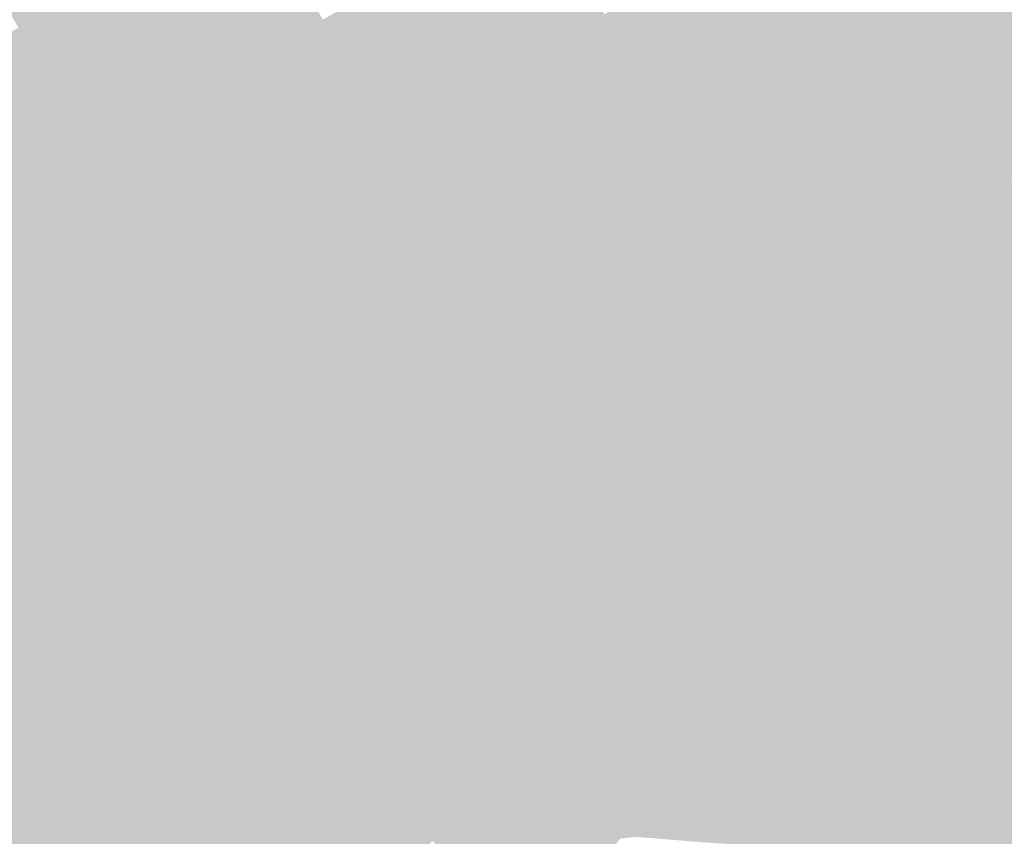
# Model space of a CAD drawing. Units: inches. Extents: x 7507362 to 7513066, y 5789506 to 5795302.
# Drawn here: x 7511132 to 7511458, y 5791946 to 5792216 of the extents above; entities that cross this region are included whole.
import ezdxf

# ---------------------------------------------------------------- set-up
doc = ezdxf.new("R2010")
doc.units = ezdxf.units.IN
doc.header["$MEASUREMENT"] = 0

msp = doc.modelspace()

# ---------------------------------------------------------------- hatches: boundary and pattern name
for points in [[(7511122.59, 5792154.38), (7511151.14, 5792170.39), (7511167.81, 5792179.86), (7511184.29, 5792188.97), (7511189.58, 5792191.8), (7511216.44, 5792206.17), (7511216.13, 5792206.68), (7511232.38, 5792215.76), (7511248.62, 5792224.84), (7511248.9, 5792224.36), (7511264.41, 5792233.07), (7511280.89, 5792242.33), (7511288.17, 5792246.42), (7511293.37, 5792249.34), (7511298.61, 5792252.28), (7511303.71, 5792255.15), (7511308.97, 5792258.1), (7511317.76, 5792263.04), (7511319.9, 5792264.24), (7511334.49, 5792272.32), (7511349.84, 5792280.84), (7511365.04, 5792289.28), (7511380.24, 5792297.73), (7511394.46, 5792305.69), (7511408.49, 5792313.48), (7511422.06, 5792321.09), (7511436.8, 5792329.42), (7511449.47, 5792336.57), (7511464.24, 5792344.8), (7511479.24, 5792353.23), (7511484.25, 5792356.05), (7511494.93, 5792362.04), (7511508.86, 5792369.86), (7511517.38, 5792374.65), (7511529.99, 5792381.73), (7511538.72, 5792386.63), (7511545.7, 5792378.82), (7511516.74, 5792362.59), (7511486.72, 5792345.74), (7511472.19, 5792337.67), (7511457.84, 5792329.71), (7511421.55, 5792310.15), (7511403.33, 5792299.96), (7511387.55, 5792291.36), (7511373.1, 5792283.29), (7511358.23, 5792274.98), (7511327.82, 5792257.69), (7511326.77, 5792259.51), (7511288.46, 5792237.83), (7511289.47, 5792236), (7511272.08, 5792226.06), (7511252.79, 5792215.04), (7511236.44, 5792205.9), (7511223.54, 5792198.7), (7511194.31, 5792182.36), (7511179.86, 5792173.98), (7511165.21, 5792165.98), (7511123.87, 5792142.45), (7511122.59, 5792154.38)], [(7510993.6, 5792374.84), (7510997.4, 5792381.08), (7510998.31, 5792382.58), (7511119.54, 5792147.71), (7511116.74, 5792146.11), (7511137.21, 5792110.42), (7511133.53, 5792108.35), (7511126.34, 5792121.52), (7511116.74, 5792139.11), (7511111.97, 5792148.46), (7511095.83, 5792178.42), (7511081.28, 5792207.08), (7511068.04, 5792231.12), (7511054.46, 5792258.72), (7511045.89, 5792276.01), (7511044.11, 5792279.59), (7511042.27, 5792282.81), (7511034.61, 5792297.04), (7511024.17, 5792317.26), (7511019.11, 5792327.67), (7511014.01, 5792338.19), (7510993.6, 5792374.84)], [(7511166.3, 5792070.61), (7511168.79, 5792066.23), (7511164.8, 5792063.92), (7511138.3, 5792111.06), (7511137.21, 5792110.42), (7511116.74, 5792146.11), (7511119.54, 5792147.71), (7510998.31, 5792382.58), (7510999.95, 5792382.43), (7511007.59, 5792381.73), (7511014.38, 5792369.34), (7511014.12, 5792369.22), (7511016.99, 5792363.49), (7511026.41, 5792344.69), (7511037.21, 5792324.53), (7511047.85, 5792304.66), (7511053.21, 5792293.41), (7511054.93, 5792289.8), (7511056.65, 5792286.75), (7511058.2, 5792283.61), (7511067.21, 5792265.33), (7511078.44, 5792241.72), (7511079.86, 5792238.74), (7511092.62, 5792213.32), (7511099.6, 5792199.49), (7511106.61, 5792185.71), (7511122.59, 5792154.38), (7511123.87, 5792142.45), (7511142.37, 5792113.24), (7511166.3, 5792070.61)], [(7511589.01, 5792339.36), (7511389.51, 5792169.66), (7511218.29, 5791966.2), (7511216.02, 5791984.5), (7511237.99, 5792013.29), (7511278.86, 5792061.5), (7511277.59, 5792063.22), (7511277.4, 5792063.46), (7511279.62, 5792066.14), (7511291.06, 5792079.59), (7511302.52, 5792093.05), (7511315.23, 5792108.05), (7511332.71, 5792129.91), (7511348.5, 5792148.8), (7511350.67, 5792151.4), (7511353.52, 5792154.81), (7511355.8, 5792157.54), (7511374.25, 5792179.66), (7511376.82, 5792178), (7511392.92, 5792192.24), (7511391.36, 5792194.1), (7511393.64, 5792196.02), (7511390.3, 5792199.8), (7511396.04, 5792204.77), (7511397.12, 5792203.9), (7511401.7, 5792202.36), (7511413.18, 5792211.93), (7511427.35, 5792224.04), (7511441.47, 5792236.12), (7511457.52, 5792249.81), (7511476.51, 5792265.92), (7511492.25, 5792279.4), (7511504.62, 5792290.05), (7511520.62, 5792303.32), (7511540.66, 5792318.86), (7511570.54, 5792342.04), (7511589.01, 5792339.36)], [(7511340.33, 5792087.07), (7511329.14, 5792073.9), (7511317.96, 5792060.72), (7511308.35, 5792049.99), (7511306.56, 5792047.82), (7511295.68, 5792034.6), (7511293.77, 5792032.52), (7511284.41, 5792021.32), (7511273.21, 5792008.04), (7511271.12, 5792005.6), (7511264.46, 5791997.73), (7511262.01, 5791994.54), (7511260.29, 5791992.9), (7511250.77, 5791981.37), (7511241.73, 5791970.61), (7511239.79, 5791968.37), (7511233.34, 5791960.95), (7511224.09, 5791950.16), (7511209.43, 5791933.02), (7511194.78, 5791915.87), (7511192.39, 5791912.33), (7511180.83, 5791922.04), (7511218.29, 5791966.2), (7511389.51, 5792169.66), (7511589.01, 5792339.36), (7511586.96, 5792312.12), (7511586.87, 5792310.94), (7511576.24, 5792302.62), (7511576.52, 5792311.55), (7511545.77, 5792283.72), (7511532.6, 5792272.52), (7511533.42, 5792271.61), (7511519.12, 5792259.45), (7511516.75, 5792256.91), (7511515.84, 5792257.99), (7511502.79, 5792246.68), (7511489.44, 5792235.71), (7511476.05, 5792224.7), (7511462.45, 5792214.01), (7511449.13, 5792203.05), (7511436.01, 5792191.82), (7511422.94, 5792180.53), (7511401.06, 5792160.38), (7511402.34, 5792159.3), (7511396.75, 5792155.08), (7511385.62, 5792141.84), (7511386.36, 5792141.16), (7511374.47, 5792127), (7511363.43, 5792113.84), (7511362.65, 5792114.52), (7511351.32, 5792101.05), (7511340.33, 5792087.07)], [(7511158.41, 5792214.71), (7511142.23, 5792240.54), (7511154.25, 5792246.85), (7511176.12, 5792258.34), (7511179.88, 5792260.32), (7511181.2, 5792261.01), (7511195.54, 5792235.34), (7511175.84, 5792224.37), (7511172.81, 5792222.68), (7511167.57, 5792219.76), (7511158.41, 5792214.71)], [(7511216.13, 5792206.68), (7511199.27, 5792237.42), (7511215.22, 5792246.64), (7511232.38, 5792215.76), (7511216.13, 5792206.68)], [(7511325.55, 5792217.56), (7511306.47, 5792206.75), (7511289.47, 5792236), (7511308.65, 5792246.84), (7511325.55, 5792217.56)], [(7511344.73, 5792228.38), (7511375.73, 5792245.06), (7511377.85, 5792246.31), (7511387.86, 5792228.44), (7511384.18, 5792224.89), (7511375.76, 5792215.7), (7511360.41, 5792197.27), (7511342.57, 5792227.26), (7511344.73, 5792228.38)], [(7511427.35, 5792224.04), (7511413.18, 5792211.93), (7511409.76, 5792215.84), (7511393.8, 5792234.19), (7511408.6, 5792245.98), (7511423.95, 5792228.01), (7511427.35, 5792224.04)], [(7511131.71, 5792213.03), (7511122.22, 5792229.43), (7511135.52, 5792236.96), (7511142.23, 5792240.54), (7511158.41, 5792214.71), (7511150.7, 5792210.46), (7511134.1, 5792201.31), (7511128.53, 5792211.33), (7511131.71, 5792213.03)], [(7511189.58, 5792191.8), (7511174.05, 5792220.39), (7511175.84, 5792224.37), (7511195.54, 5792235.34), (7511199.27, 5792237.42), (7511216.13, 5792206.68), (7511216.44, 5792206.17), (7511189.58, 5792191.8)], [(7511289.47, 5792236), (7511306.47, 5792206.75), (7511289.34, 5792197.02), (7511272.08, 5792226.06), (7511289.47, 5792236)], [(7511409.76, 5792215.84), (7511413.18, 5792211.93), (7511401.7, 5792202.36), (7511397.12, 5792203.9), (7511396.04, 5792204.77), (7511390.3, 5792199.8), (7511382.72, 5792208.69), (7511375.76, 5792215.7), (7511384.18, 5792224.89), (7511387.86, 5792228.44), (7511393.8, 5792234.19), (7511409.76, 5792215.84)], [(7511360.41, 5792197.27), (7511357.56, 5792193.88), (7511338.64, 5792171.37), (7511336.06, 5792168.3), (7511329.19, 5792165.46), (7511306.47, 5792206.75), (7511325.55, 5792217.56), (7511342.57, 5792227.26), (7511360.41, 5792197.27)], [(7511272.08, 5792226.06), (7511289.34, 5792197.02), (7511286.03, 5792195.16), (7511268.7, 5792185.19), (7511252.79, 5792215.04), (7511272.08, 5792226.06)], [(7511167.57, 5792219.76), (7511172.81, 5792222.68), (7511174.05, 5792220.39), (7511189.58, 5792191.8), (7511184.29, 5792188.97), (7511183.37, 5792190.64), (7511167.57, 5792219.76)], [(7511166.93, 5792181.48), (7511150.7, 5792210.46), (7511158.41, 5792214.71), (7511167.57, 5792219.76), (7511183.37, 5792190.64), (7511166.93, 5792181.48)], [(7511106.61, 5792185.71), (7511099.6, 5792199.49), (7511126.43, 5792213.66), (7511127.96, 5792211.02), (7511128.53, 5792211.33), (7511134.1, 5792201.31), (7511133.84, 5792201.17), (7511106.61, 5792185.71)], [(7511252.79, 5792215.04), (7511268.7, 5792185.19), (7511263.83, 5792182.59), (7511252.98, 5792176.38), (7511236.44, 5792205.9), (7511252.79, 5792215.04)], [(7511360.41, 5792197.27), (7511375.76, 5792215.7), (7511382.72, 5792208.69), (7511390.3, 5792199.8), (7511393.64, 5792196.02), (7511391.36, 5792194.1), (7511374.25, 5792179.66), (7511357.56, 5792193.88), (7511360.41, 5792197.27)], [(7511464.22, 5792211.91), (7511451, 5792200.82), (7511449.13, 5792203.05), (7511462.45, 5792214.01), (7511464.22, 5792211.91)], [(7511166.93, 5792181.48), (7511150.16, 5792172.14), (7511133.84, 5792201.17), (7511134.1, 5792201.31), (7511150.7, 5792210.46), (7511166.93, 5792181.48)], [(7511486.6, 5792185.4), (7511473.2, 5792174.37), (7511451, 5792200.82), (7511464.22, 5792211.91), (7511486.6, 5792185.4)], [(7511194.31, 5792182.36), (7511223.54, 5792198.7), (7511236.44, 5792205.9), (7511252.98, 5792176.38), (7511242.13, 5792170.17), (7511239.48, 5792168.68), (7511229.6, 5792163.1), (7511216.28, 5792155.56), (7511210.27, 5792152.17), (7511194.31, 5792182.36)], [(7511467.71, 5792104.9), (7511438.8, 5792070.66), (7511436.92, 5792070.8), (7511405.96, 5792034.38), (7511398.91, 5792026), (7511367.56, 5791988.5), (7511339.82, 5791955.32), (7511331.56, 5791944.91), (7511330.88, 5791944.84), (7511321.85, 5791934.19), (7511301.63, 5791910.32), (7511271.82, 5791874.91), (7511251.92, 5791867.51), (7511269.68, 5791888.07), (7511281.42, 5791901.65), (7511297.08, 5791919.81), (7511307.66, 5791933.51), (7511318.68, 5791946.49), (7511329.91, 5791959.72), (7511341.05, 5791972.97), (7511352.04, 5791986.16), (7511352.55, 5791985.72), (7511374.68, 5792012.43), (7511385.87, 5792025.61), (7511385.51, 5792025.93), (7511396.73, 5792039.28), (7511407.82, 5792052.28), (7511418.7, 5792065.3), (7511429.88, 5792078.38), (7511441.21, 5792091.57), (7511452.41, 5792104.73), (7511457.27, 5792111.76), (7511457.81, 5792112.55), (7511471.2, 5792123.67), (7511484.68, 5792134.64), (7511498.1, 5792145.71), (7511511.57, 5792156.71), (7511524.88, 5792167.62), (7511538.19, 5792178.54), (7511551.6, 5792189.74), (7511566.34, 5792201.64), (7511568.07, 5792203.86), (7511567.37, 5792187.29), (7511564.96, 5792184.94), (7511522.52, 5792150.49), (7511481.72, 5792117.24), (7511469.43, 5792106.41), (7511467.71, 5792104.9)], [(7511286.03, 5792195.16), (7511289.34, 5792197.02), (7511306.47, 5792206.75), (7511329.19, 5792165.46), (7511310, 5792152.73), (7511286.03, 5792195.16)], [(7511106.61, 5792185.71), (7511133.84, 5792201.17), (7511150.16, 5792172.14), (7511151.14, 5792170.39), (7511122.59, 5792154.38), (7511106.61, 5792185.71)], [(7511444.03, 5792194.84), (7511437.89, 5792189.59), (7511436.01, 5792191.82), (7511449.13, 5792203.05), (7511451, 5792200.82), (7511447.9, 5792198.12), (7511447.81, 5792198.24), (7511443.94, 5792194.96), (7511444.03, 5792194.84)], [(7511473.2, 5792174.37), (7511460.15, 5792163.2), (7511437.89, 5792189.59), (7511444.03, 5792194.84), (7511443.94, 5792194.96), (7511447.81, 5792198.24), (7511447.9, 5792198.12), (7511451, 5792200.82), (7511473.2, 5792174.37)], [(7511310, 5792152.73), (7511287.96, 5792140.22), (7511263.83, 5792182.59), (7511268.7, 5792185.19), (7511286.03, 5792195.16), (7511310, 5792152.73)], [(7511374.25, 5792179.66), (7511391.36, 5792194.1), (7511392.92, 5792192.24), (7511376.82, 5792178), (7511374.25, 5792179.66)], [(7511374.25, 5792179.66), (7511355.8, 5792157.54), (7511338.64, 5792171.37), (7511357.56, 5792193.88), (7511374.25, 5792179.66)], [(7511434.22, 5792186.81), (7511429.75, 5792183), (7511429.88, 5792182.85), (7511426.27, 5792179.76), (7511424.84, 5792178.28), (7511422.94, 5792180.53), (7511436.01, 5792191.82), (7511437.89, 5792189.59), (7511434.38, 5792186.61), (7511434.22, 5792186.81)], [(7511167.81, 5792179.86), (7511166.93, 5792181.48), (7511183.37, 5792190.64), (7511184.29, 5792188.97), (7511167.81, 5792179.86)], [(7511460.15, 5792163.2), (7511447.11, 5792151.93), (7511424.84, 5792178.28), (7511426.27, 5792179.76), (7511429.88, 5792182.85), (7511429.75, 5792183), (7511434.22, 5792186.81), (7511434.38, 5792186.61), (7511437.89, 5792189.59), (7511460.15, 5792163.2)], [(7511151.14, 5792170.39), (7511150.16, 5792172.14), (7511166.93, 5792181.48), (7511167.81, 5792179.86), (7511151.14, 5792170.39)], [(7511195.76, 5792143.79), (7511179.86, 5792173.98), (7511194.31, 5792182.36), (7511210.27, 5792152.17), (7511195.76, 5792143.79)], [(7511263.83, 5792182.59), (7511287.96, 5792140.22), (7511277.06, 5792134.03), (7511252.98, 5792176.38), (7511263.83, 5792182.59)], [(7511415.69, 5792170.37), (7511412.62, 5792167.51), (7511412.72, 5792167.4), (7511409.36, 5792164.56), (7511404.63, 5792161.02), (7511402.34, 5792159.3), (7511401.06, 5792160.38), (7511422.94, 5792180.53), (7511424.84, 5792178.28), (7511421.14, 5792175.08), (7511418.87, 5792173.11), (7511415.79, 5792170.26), (7511415.69, 5792170.37)], [(7511431.06, 5792136.83), (7511404.63, 5792161.02), (7511409.36, 5792164.56), (7511412.72, 5792167.4), (7511412.62, 5792167.51), (7511415.69, 5792170.37), (7511415.79, 5792170.26), (7511418.87, 5792173.11), (7511421.14, 5792175.08), (7511424.84, 5792178.28), (7511447.11, 5792151.93), (7511431.06, 5792136.83)], [(7511252.98, 5792176.38), (7511277.06, 5792134.03), (7511266.32, 5792127.82), (7511242.13, 5792170.17), (7511252.98, 5792176.38)], [(7511190.3, 5792140.52), (7511181.42, 5792135.48), (7511165.21, 5792165.98), (7511179.86, 5792173.98), (7511195.76, 5792143.79), (7511190.3, 5792140.52)], [(7511355.8, 5792157.54), (7511353.52, 5792154.81), (7511336.06, 5792168.3), (7511338.64, 5792171.37), (7511355.8, 5792157.54)], [(7511168.79, 5792066.23), (7511166.3, 5792070.61), (7511187.88, 5792082.98), (7511200.97, 5792090.29), (7511214.14, 5792097.87), (7511236.37, 5792110.71), (7511240.27, 5792112.96), (7511253.3, 5792120.39), (7511266.32, 5792127.82), (7511277.06, 5792134.03), (7511287.96, 5792140.22), (7511310, 5792152.73), (7511329.19, 5792165.46), (7511336.06, 5792168.3), (7511333.5, 5792165.24), (7511327.85, 5792158.51), (7511316.26, 5792144.7), (7511245.53, 5792104.46), (7511243.27, 5792108.92), (7511229.18, 5792100.96), (7511217.05, 5792094.11), (7511219.38, 5792089.69), (7511206.63, 5792082.38), (7511193.41, 5792074.8), (7511191.01, 5792079.1), (7511168.79, 5792066.23)], [(7511242.13, 5792170.17), (7511266.32, 5792127.82), (7511253.3, 5792120.39), (7511229.6, 5792163.1), (7511239.48, 5792168.68), (7511242.13, 5792170.17)], [(7511353.52, 5792154.81), (7511350.67, 5792151.4), (7511333.5, 5792165.24), (7511336.06, 5792168.3), (7511353.52, 5792154.81)], [(7511123.87, 5792142.45), (7511165.21, 5792165.98), (7511181.42, 5792135.48), (7511177.23, 5792133.07), (7511164.25, 5792125.68), (7511142.37, 5792113.24), (7511123.87, 5792142.45)], [(7511333.5, 5792165.24), (7511350.67, 5792151.4), (7511348.5, 5792148.8), (7511345.11, 5792151.66), (7511342.63, 5792151.51), (7511335.56, 5792157.51), (7511327.85, 5792158.51), (7511333.5, 5792165.24)], [(7511216.28, 5792155.56), (7511229.6, 5792163.1), (7511253.3, 5792120.39), (7511240.27, 5792112.96), (7511239.29, 5792114.7), (7511229.38, 5792132.31), (7511216.28, 5792155.56)], [(7511471.2, 5792123.67), (7511447.11, 5792151.93), (7511460.15, 5792163.2), (7511481.69, 5792138.12), (7511484.68, 5792134.64), (7511471.2, 5792123.67)], [(7511348.5, 5792148.8), (7511332.71, 5792129.91), (7511315.52, 5792143.77), (7511316.26, 5792144.7), (7511327.85, 5792158.51), (7511335.56, 5792157.51), (7511342.63, 5792151.51), (7511345.11, 5792151.66), (7511348.5, 5792148.8)], [(7511424.32, 5792129.59), (7511396.75, 5792155.08), (7511402.34, 5792159.3), (7511429.99, 5792135.82), (7511457.27, 5792111.76), (7511452.41, 5792104.73), (7511424.32, 5792129.59)], [(7511429.99, 5792135.82), (7511402.34, 5792159.3), (7511404.63, 5792161.02), (7511431.06, 5792136.83), (7511429.99, 5792135.82)], [(7511203.3, 5792117.24), (7511190.3, 5792140.52), (7511195.76, 5792143.79), (7511210.27, 5792152.17), (7511216.28, 5792155.56), (7511229.38, 5792132.31), (7511203.3, 5792117.24)], [(7511413.19, 5792116.38), (7511386.36, 5792141.16), (7511385.62, 5792141.84), (7511396.75, 5792155.08), (7511424.32, 5792129.59), (7511413.19, 5792116.38)], [(7511457.81, 5792112.55), (7511431.06, 5792136.83), (7511447.11, 5792151.93), (7511471.2, 5792123.67), (7511457.81, 5792112.55)], [(7511298.07, 5792122.03), (7511289.6, 5792111.94), (7511288.17, 5792110.6), (7511287.22, 5792109.51), (7511284.9, 5792107.34), (7511271.89, 5792095.2), (7511260.62, 5792084.68), (7511257.18, 5792081.56), (7511245.53, 5792104.46), (7511316.26, 5792144.7), (7511315.52, 5792143.77), (7511298.83, 5792122.89), (7511298.07, 5792122.03)], [(7511332.71, 5792129.91), (7511315.23, 5792108.05), (7511298.07, 5792122.03), (7511298.83, 5792122.89), (7511315.52, 5792143.77), (7511332.71, 5792129.91)], [(7511177.23, 5792133.07), (7511181.42, 5792135.48), (7511190.3, 5792140.52), (7511203.3, 5792117.24), (7511214.14, 5792097.87), (7511200.97, 5792090.29), (7511177.23, 5792133.07)], [(7511402.37, 5792103.58), (7511374.47, 5792127), (7511386.36, 5792141.16), (7511413.19, 5792116.38), (7511402.37, 5792103.58)], [(7511457.27, 5792111.76), (7511429.99, 5792135.82), (7511431.06, 5792136.83), (7511457.81, 5792112.55), (7511457.27, 5792111.76)], [(7511187.88, 5792082.98), (7511164.25, 5792125.68), (7511177.23, 5792133.07), (7511200.97, 5792090.29), (7511187.88, 5792082.98)], [(7511203.3, 5792117.24), (7511229.38, 5792132.31), (7511239.29, 5792114.7), (7511235.39, 5792112.45), (7511236.37, 5792110.71), (7511214.14, 5792097.87), (7511203.3, 5792117.24)], [(7511441.21, 5792091.57), (7511413.19, 5792116.38), (7511424.32, 5792129.59), (7511452.41, 5792104.73), (7511441.21, 5792091.57)], [(7511142.37, 5792113.24), (7511164.25, 5792125.68), (7511187.88, 5792082.98), (7511166.3, 5792070.61), (7511142.37, 5792113.24)], [(7511390.75, 5792089.83), (7511363.43, 5792113.84), (7511374.47, 5792127), (7511402.37, 5792103.58), (7511402.03, 5792103.18), (7511390.75, 5792089.83)], [(7511093.25, 5792102.86), (7511126.34, 5792121.52), (7511133.53, 5792108.35), (7511111.85, 5792096.13), (7511100.32, 5792089.63), (7511093.25, 5792102.86)], [(7511284.9, 5792107.34), (7511287.22, 5792109.51), (7511288.17, 5792110.6), (7511289.6, 5792111.94), (7511298.07, 5792122.03), (7511315.23, 5792108.05), (7511302.52, 5792093.05), (7511284.9, 5792107.34)], [(7511429.88, 5792078.38), (7511402.03, 5792103.18), (7511402.37, 5792103.58), (7511413.19, 5792116.38), (7511441.21, 5792091.57), (7511429.88, 5792078.38)], [(7511235.39, 5792112.45), (7511239.29, 5792114.7), (7511240.27, 5792112.96), (7511236.37, 5792110.71), (7511235.39, 5792112.45)], [(7511379.62, 5792076.54), (7511351.32, 5792101.05), (7511362.65, 5792114.52), (7511363.43, 5792113.84), (7511390.75, 5792089.83), (7511379.62, 5792076.54)], [(7511133.53, 5792108.35), (7511137.21, 5792110.42), (7511164.11, 5792063.53), (7511159.97, 5792061.2), (7511157.64, 5792065.62), (7511133.53, 5792108.35)], [(7511137.21, 5792110.42), (7511138.3, 5792111.06), (7511164.8, 5792063.92), (7511164.11, 5792063.53), (7511137.21, 5792110.42)], [(7511157.64, 5792065.62), (7511136.23, 5792053.54), (7511135.82, 5792053.31), (7511111.85, 5792096.13), (7511133.53, 5792108.35), (7511157.64, 5792065.62)], [(7511229.18, 5792100.96), (7511243.27, 5792108.92), (7511245.53, 5792104.46), (7511231.55, 5792096.56), (7511229.18, 5792100.96)], [(7511271.89, 5792095.2), (7511284.9, 5792107.34), (7511302.52, 5792093.05), (7511291.06, 5792079.59), (7511271.89, 5792095.2)], [(7511231.55, 5792096.56), (7511245.53, 5792104.46), (7511257.18, 5792081.56), (7511245.66, 5792070.51), (7511231.55, 5792096.56)], [(7511415.3, 5792068.29), (7511390.75, 5792089.83), (7511402.03, 5792103.18), (7511429.88, 5792078.38), (7511418.7, 5792065.3), (7511415.3, 5792068.29)], [(7511438.8, 5792070.66), (7511467.71, 5792104.9), (7511474.36, 5792104.36), (7511471.42, 5792067.37), (7511455.27, 5792069), (7511454.32, 5792069.09), (7511438.8, 5792070.66)], [(7511217.05, 5792094.11), (7511229.18, 5792100.96), (7511231.55, 5792096.56), (7511219.38, 5792089.69), (7511217.05, 5792094.11)], [(7511368.5, 5792063.25), (7511340.33, 5792087.07), (7511351.32, 5792101.05), (7511379.62, 5792076.54), (7511368.5, 5792063.25)], [(7511219.38, 5792089.69), (7511231.55, 5792096.56), (7511245.66, 5792070.51), (7511234.91, 5792060.22), (7511220.89, 5792086.83), (7511219.38, 5792089.69)], [(7511100.32, 5792089.63), (7511111.85, 5792096.13), (7511135.82, 5792053.31), (7511122.75, 5792045.99), (7511120.1, 5792050.88), (7511115.45, 5792059.11), (7511098.66, 5792088.66), (7511100.32, 5792089.63)], [(7511260.62, 5792084.68), (7511271.89, 5792095.2), (7511291.06, 5792079.59), (7511279.62, 5792066.14), (7511260.62, 5792084.68)], [(7511208.16, 5792079.55), (7511206.63, 5792082.38), (7511219.38, 5792089.69), (7511220.89, 5792086.83), (7511208.16, 5792079.55)], [(7511208.16, 5792079.55), (7511220.89, 5792086.83), (7511234.91, 5792060.22), (7511224.28, 5792049.83), (7511208.16, 5792079.55)], [(7511357.45, 5792049.99), (7511329.14, 5792073.9), (7511340.33, 5792087.07), (7511368.5, 5792063.25), (7511357.45, 5792049.99)], [(7511404.2, 5792055.15), (7511379.62, 5792076.54), (7511390.75, 5792089.83), (7511415.3, 5792068.29), (7511404.2, 5792055.15)], [(7511277.4, 5792063.46), (7511255.98, 5792037.86), (7511234.91, 5792060.22), (7511245.66, 5792070.51), (7511257.18, 5792081.56), (7511260.62, 5792084.68), (7511277.4, 5792063.46)], [(7511260.62, 5792084.68), (7511279.62, 5792066.14), (7511277.4, 5792063.46), (7511260.62, 5792084.68)], [(7511194.95, 5792071.99), (7511193.41, 5792074.8), (7511206.63, 5792082.38), (7511208.16, 5792079.55), (7511194.95, 5792071.99)], [(7511168.79, 5792066.23), (7511191.01, 5792079.1), (7511193.41, 5792074.8), (7511171.11, 5792062.14), (7511168.79, 5792066.23)], [(7511194.95, 5792071.99), (7511208.16, 5792079.55), (7511224.28, 5792049.83), (7511213.34, 5792039.14), (7511204.04, 5792055.39), (7511194.95, 5792071.99)], [(7511171.11, 5792062.14), (7511193.41, 5792074.8), (7511194.95, 5792071.99), (7511204.04, 5792055.39), (7511213.34, 5792039.14), (7511194.9, 5792021.27), (7511171.11, 5792062.14)], [(7511346.35, 5792036.91), (7511317.96, 5792060.72), (7511329.14, 5792073.9), (7511357.45, 5792049.99), (7511346.35, 5792036.91)], [(7511393.28, 5792042.21), (7511368.5, 5792063.25), (7511379.62, 5792076.54), (7511404.2, 5792055.15), (7511393.28, 5792042.21)], [(7511405.96, 5792034.38), (7511436.92, 5792070.8), (7511438.8, 5792070.66), (7511454.32, 5792069.09), (7511451.39, 5792031.42), (7511405.96, 5792034.38)], [(7511404.2, 5792055.15), (7511415.3, 5792068.29), (7511418.7, 5792065.3), (7511407.82, 5792052.28), (7511404.2, 5792055.15)], [(7511451.39, 5792031.42), (7511454.32, 5792069.09), (7511455.27, 5792069), (7511451.39, 5792031.42)], [(7511468.58, 5792030.04), (7511451.39, 5792031.42), (7511455.27, 5792069), (7511471.42, 5792067.37), (7511468.58, 5792030.04)], [(7511159.97, 5792061.2), (7511138.64, 5792049.24), (7511136.23, 5792053.54), (7511157.64, 5792065.62), (7511159.97, 5792061.2)], [(7511164.11, 5792063.53), (7511164.8, 5792063.92), (7511181.55, 5792033.13), (7511164.11, 5792063.53)], [(7511164.8, 5792063.92), (7511168.79, 5792066.23), (7511171.11, 5792062.14), (7511194.9, 5792021.27), (7511190.95, 5792017.45), (7511164.8, 5792063.92)], [(7511164.8, 5792063.92), (7511190.95, 5792017.45), (7511194.9, 5792021.27), (7511214.02, 5791987.68), (7511216.02, 5791984.5), (7511218.29, 5791966.2), (7511181.55, 5792033.13), (7511164.8, 5792063.92)], [(7511138.64, 5792049.24), (7511159.97, 5792061.2), (7511162.21, 5792057.09), (7511141.07, 5792044.91), (7511138.64, 5792049.24)], [(7511191.29, 5792014.82), (7511186.89, 5792011.86), (7511186.05, 5792013.23), (7511178.76, 5792026.76), (7511162.21, 5792057.09), (7511159.97, 5792061.2), (7511164.11, 5792063.53), (7511181.55, 5792033.13), (7511191.29, 5792014.82)], [(7511278.86, 5792061.5), (7511237.99, 5792013.29), (7511236.63, 5792014.72), (7511255.98, 5792037.86), (7511277.4, 5792063.46), (7511277.59, 5792063.22), (7511278.86, 5792061.5)], [(7511335.24, 5792023.5), (7511306.56, 5792047.82), (7511308.35, 5792049.99), (7511317.96, 5792060.72), (7511346.35, 5792036.91), (7511335.28, 5792023.54), (7511335.24, 5792023.5)], [(7511385.51, 5792025.93), (7511357.45, 5792049.99), (7511368.5, 5792063.25), (7511393.28, 5792042.21), (7511396.73, 5792039.28), (7511385.51, 5792025.93)], [(7511255.98, 5792037.86), (7511236.63, 5792014.72), (7511213.34, 5792039.14), (7511224.28, 5792049.83), (7511234.91, 5792060.22), (7511255.98, 5792037.86)], [(7511157.57, 5792015.3), (7511141.07, 5792044.91), (7511162.21, 5792057.09), (7511178.76, 5792026.76), (7511157.57, 5792015.3)], [(7511393.28, 5792042.21), (7511404.2, 5792055.15), (7511407.82, 5792052.28), (7511396.73, 5792039.28), (7511393.28, 5792042.21)], [(7511138.64, 5792049.24), (7511112.52, 5792034.52), (7511110.03, 5792038.86), (7511122.75, 5792045.99), (7511135.82, 5792053.31), (7511136.23, 5792053.54), (7511138.64, 5792049.24)], [(7511112.52, 5792034.52), (7511138.64, 5792049.24), (7511141.07, 5792044.91), (7511115.02, 5792030.19), (7511112.52, 5792034.52)], [(7511324.18, 5792010.15), (7511295.68, 5792034.6), (7511306.56, 5792047.82), (7511335.24, 5792023.5), (7511324.18, 5792010.15)], [(7511374.39, 5792012.68), (7511346.35, 5792036.91), (7511357.45, 5792049.99), (7511385.51, 5792025.93), (7511377.37, 5792016.27), (7511374.39, 5792012.68)], [(7511114.76, 5792030.05), (7511115.02, 5792030.19), (7511141.07, 5792044.91), (7511157.57, 5792015.3), (7511166.5, 5791999.3), (7511142.63, 5791986.1), (7511140.46, 5791984.95), (7511115.38, 5792028.97), (7511114.76, 5792030.05)], [(7511214.02, 5791987.68), (7511194.9, 5792021.27), (7511213.34, 5792039.14), (7511236.63, 5792014.72), (7511237.99, 5792013.29), (7511216.01, 5791987.43), (7511214.02, 5791987.68)], [(7511312.98, 5791997.06), (7511284.41, 5792021.32), (7511293.77, 5792032.52), (7511295.68, 5792034.6), (7511324.18, 5792010.15), (7511312.98, 5791997.06)], [(7511346.35, 5792036.91), (7511374.39, 5792012.68), (7511363.25, 5791999.46), (7511335.28, 5792023.54), (7511346.35, 5792036.91)], [(7511186.89, 5792011.86), (7511191.29, 5792014.82), (7511181.55, 5792033.13), (7511218.29, 5791966.2), (7511207.76, 5791977.93), (7511190.97, 5792005.21), (7511186.89, 5792011.86)], [(7511398.91, 5792026), (7511405.96, 5792034.38), (7511451.39, 5792031.42), (7511468.58, 5792030.04), (7511485.59, 5792028.9), (7511503.24, 5792027.76), (7511520.24, 5792026.55), (7511524.92, 5792026.17), (7511554.92, 5792024.17), (7511555.73, 5792012.89), (7511531.55, 5792015.09), (7511502.87, 5792017.7), (7511493.73, 5792018.45), (7511485.19, 5792019.06), (7511467.93, 5792020.28), (7511450.67, 5792021.6), (7511433.64, 5792023.27), (7511415.88, 5792024.66), (7511398.91, 5792026)], [(7511102.39, 5792021.74), (7511115.38, 5792028.97), (7511140.46, 5791984.95), (7511127.52, 5791977.67), (7511102.39, 5792021.74)], [(7511186.89, 5792011.86), (7511182.2, 5792008.7), (7511173.5, 5792003.41), (7511166.5, 5791999.3), (7511157.57, 5792015.3), (7511178.76, 5792026.76), (7511186.05, 5792013.23), (7511186.89, 5792011.86)], [(7511400.17, 5792020.13), (7511373.28, 5791988.28), (7511367.56, 5791988.5), (7511398.91, 5792026), (7511415.88, 5792024.66), (7511415.76, 5792023.05), (7511408.38, 5792023.59), (7511400.17, 5792020.13)], [(7511385.87, 5792025.61), (7511374.68, 5792012.43), (7511374.39, 5792012.68), (7511377.37, 5792016.27), (7511385.51, 5792025.93), (7511385.87, 5792025.61)], [(7511324.18, 5792010.15), (7511335.24, 5792023.5), (7511335.28, 5792023.54), (7511363.25, 5791999.46), (7511352.04, 5791986.16), (7511324.18, 5792010.15)], [(7511413.1, 5791986.72), (7511396.82, 5791987.37), (7511373.28, 5791988.28), (7511400.17, 5792020.13), (7511408.38, 5792023.59), (7511415.76, 5792023.05), (7511413.1, 5791986.72)], [(7511430.95, 5791985.97), (7511413.1, 5791986.72), (7511415.76, 5792023.05), (7511433.53, 5792021.77), (7511430.95, 5791985.97)], [(7511433.53, 5792021.77), (7511415.76, 5792023.05), (7511415.88, 5792024.66), (7511433.64, 5792023.27), (7511433.53, 5792021.77)], [(7511448.18, 5791984.29), (7511430.95, 5791985.97), (7511433.53, 5792021.77), (7511433.64, 5792023.27), (7511450.67, 5792021.6), (7511448.18, 5791984.29)], [(7511465.47, 5791983.23), (7511448.18, 5791984.29), (7511450.67, 5792021.6), (7511467.93, 5792020.28), (7511465.47, 5791983.23)], [(7511301.79, 5791983.78), (7511273.21, 5792008.04), (7511284.41, 5792021.32), (7511312.98, 5791997.06), (7511301.79, 5791983.78)], [(7511190.97, 5792005.21), (7511154.71, 5791976.23), (7511142.63, 5791986.1), (7511166.5, 5791999.3), (7511173.5, 5792003.41), (7511182.2, 5792008.7), (7511186.89, 5792011.86), (7511190.97, 5792005.21)], [(7511214.02, 5791987.68), (7511216.01, 5791987.43), (7511237.99, 5792013.29), (7511216.02, 5791984.5), (7511214.02, 5791987.68)], [(7511374.68, 5792012.43), (7511352.55, 5791985.72), (7511352.04, 5791986.16), (7511363.25, 5791999.46), (7511374.39, 5792012.68), (7511374.68, 5792012.43)], [(7511341.05, 5791972.97), (7511312.98, 5791997.06), (7511324.18, 5792010.15), (7511352.04, 5791986.16), (7511341.05, 5791972.97)], [(7511207.76, 5791977.93), (7511185.15, 5791951.33), (7511154.71, 5791976.23), (7511190.97, 5792005.21), (7511207.76, 5791977.93)], [(7511290.58, 5791970.96), (7511262.01, 5791994.54), (7511264.46, 5791997.73), (7511271.12, 5792005.6), (7511273.21, 5792008.04), (7511301.79, 5791983.78), (7511290.58, 5791970.96)], [(7511329.91, 5791959.72), (7511301.79, 5791983.78), (7511312.98, 5791997.06), (7511341.05, 5791972.97), (7511329.91, 5791959.72)], [(7511290.58, 5791970.96), (7511279.42, 5791957.5), (7511250.77, 5791981.37), (7511260.29, 5791992.9), (7511262.01, 5791994.54), (7511290.58, 5791970.96)], [(7511066.46, 5791943.81), (7511088.2, 5791955.68), (7511101.37, 5791963.02), (7511114.57, 5791970.38), (7511127.52, 5791977.67), (7511140.46, 5791984.95), (7511142.63, 5791986.1), (7511154.71, 5791976.23), (7511185.15, 5791951.33), (7511130.4, 5791883.42), (7511066.46, 5791943.81)], [(7511394.42, 5791950.95), (7511345.1, 5791954.9), (7511339.82, 5791955.32), (7511367.56, 5791988.5), (7511373.28, 5791988.28), (7511352.37, 5791963.51), (7511355.89, 5791955.07), (7511394.48, 5791952), (7511394.42, 5791950.95)], [(7511394.48, 5791952), (7511355.89, 5791955.07), (7511352.37, 5791963.51), (7511373.28, 5791988.28), (7511396.82, 5791987.37), (7511394.48, 5791952)], [(7511428.53, 5791948.21), (7511394.42, 5791950.95), (7511394.48, 5791952), (7511396.82, 5791987.37), (7511413.1, 5791986.72), (7511430.95, 5791985.97), (7511428.53, 5791948.21)], [(7511445.78, 5791946.87), (7511428.53, 5791948.21), (7511430.95, 5791985.97), (7511448.18, 5791984.29), (7511445.78, 5791946.87)], [(7511329.91, 5791959.72), (7511318.68, 5791946.49), (7511290.58, 5791970.96), (7511301.79, 5791983.78), (7511329.91, 5791959.72)], [(7511463.01, 5791945.82), (7511445.78, 5791946.87), (7511448.18, 5791984.29), (7511465.47, 5791983.23), (7511463.01, 5791945.82)], [(7511279.42, 5791957.5), (7511268.57, 5791944.04), (7511239.79, 5791968.37), (7511241.73, 5791970.61), (7511250.77, 5791981.37), (7511279.42, 5791957.5)], [(7511085.99, 5791830.74), (7511100.22, 5791848.29), (7511125.26, 5791877.37), (7511130.4, 5791883.42), (7511185.15, 5791951.33), (7511207.76, 5791977.93), (7511218.29, 5791966.2), (7511180.83, 5791922.04), (7511090.59, 5791815.66), (7511085.99, 5791830.74)], [(7511307.66, 5791933.51), (7511279.42, 5791957.5), (7511290.58, 5791970.96), (7511318.68, 5791946.49), (7511307.66, 5791933.51)], [(7511262.41, 5791936.81), (7511233.34, 5791960.95), (7511239.79, 5791968.37), (7511268.57, 5791944.04), (7511262.41, 5791936.81)], [(7511253.11, 5791926.14), (7511224.09, 5791950.16), (7511233.34, 5791960.95), (7511262.41, 5791936.81), (7511253.11, 5791926.14)], [(7511297.08, 5791919.81), (7511268.57, 5791944.04), (7511279.42, 5791957.5), (7511307.66, 5791933.51), (7511297.08, 5791919.81)], [(7511427.42, 5791938.4), (7511410.25, 5791939.85), (7511393.66, 5791941.28), (7511376.53, 5791942.38), (7511358.96, 5791943.53), (7511350.28, 5791944.23), (7511341.58, 5791944.95), (7511335.63, 5791945.33), (7511331.56, 5791944.91), (7511339.82, 5791955.32), (7511345.1, 5791954.9), (7511394.42, 5791950.95), (7511428.53, 5791948.21), (7511445.78, 5791946.87), (7511463.01, 5791945.82), (7511480.44, 5791944.48), (7511497.81, 5791942.61), (7511514.72, 5791941.37), (7511528.94, 5791940.32), (7511531.76, 5791940.13), (7511548.88, 5791938.87), (7511548.95, 5791928.43), (7511513.92, 5791931.59), (7511496.93, 5791932.92), (7511479.61, 5791934.26), (7511462.34, 5791935.66), (7511445.07, 5791937.06), (7511427.42, 5791938.4)], [(7511253.11, 5791926.14), (7511241.34, 5791912.52), (7511238.36, 5791909.06), (7511238.1, 5791908.76), (7511220, 5791924.16), (7511217.63, 5791926), (7511209.43, 5791933.02), (7511224.09, 5791950.16), (7511253.11, 5791926.14)]]:
    msp.add_hatch(color=256).paths.add_polyline_path(points, flags=0)

doc.saveas('drawing.dxf')
